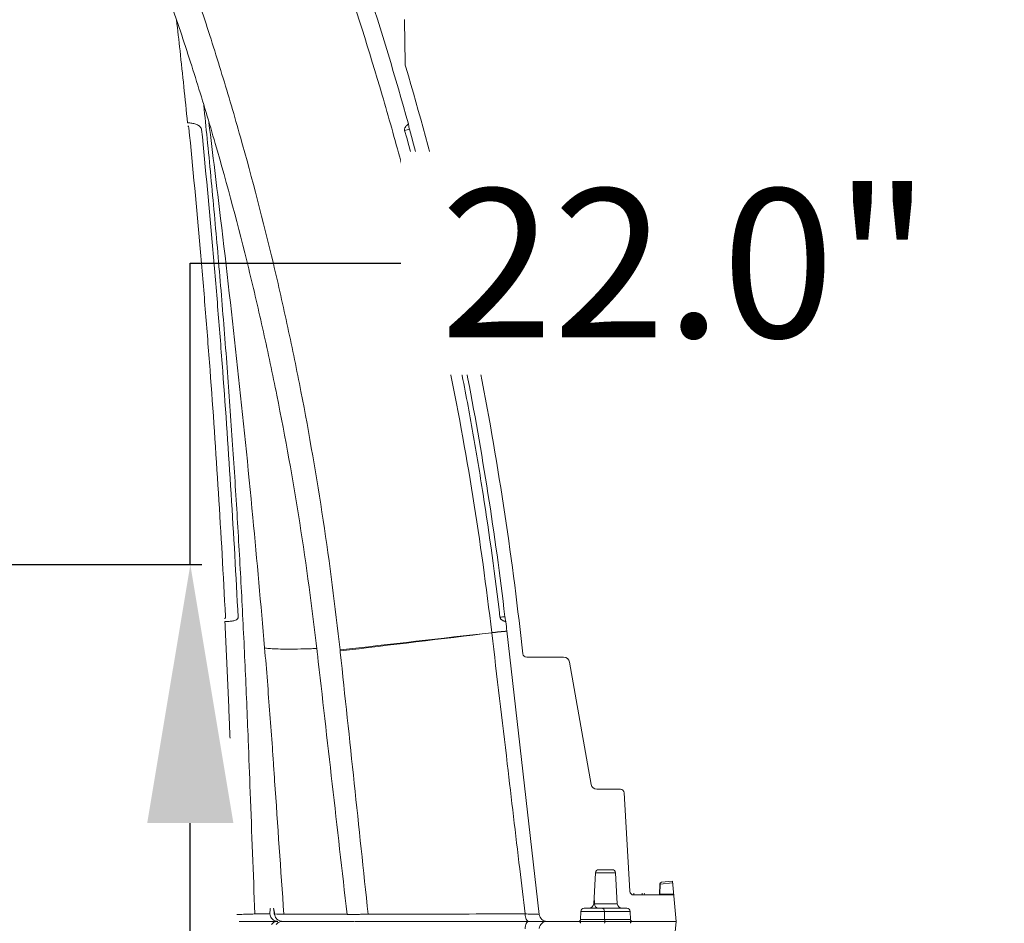
# Model space of a CAD drawing. Units: inches. Extents: x 3512 to 5651, y -3674 to -3224.
# Drawn here: x 5292 to 5307, y -3392 to -3378 of the extents above; entities that cross this region are included whole.
import ezdxf
from ezdxf import colors
from ezdxf.entities.mleader import LeaderData, LeaderLine
from ezdxf.math import Vec2, Vec3

# ---------------------------------------------------------------- set-up
doc = ezdxf.new("R2010")
doc.units = ezdxf.units.IN
doc.header["$MEASUREMENT"] = 0
doc.layers.add('Dimensions', color=7, linetype='Continuous')
doc.styles.add('Notes', font='arial.ttf', dxfattribs={"height": 0.125})
doc.styles.add('PDF ArialMT', font='arial.ttf')
doc.styles.get("Standard").update_dxf_attribs({"font": 'arial.ttf'})
doc.dimstyles.new('Civil-Metric', dxfattribs={"dimscale": 0, "dimtxt": 0.125, "dimasz": 2.75, "dimexe": 0.1, "dimexo": 0.1, "dimgap": 0.1, "dimtad": 0, "dimtih": 1, "dimtoh": 1, "dimdec": 1, "dimlfac": -1, "dimzin": 4, "dimdsep": 46, "dimlunit": 5, "dimtxsty": 'Standard', "dimcen": 0.125, "dimadec": 0, "dimazin": 2, "dimtfac": 0.75, "dimtdec": 1, "dimtofl": 0, "dimtmove": 0, "dimatfit": 3, "dimfxl": 1, "dimtolj": 1, "dimtzin": 0, "dimarcsym": 0})
doc.dimstyles.get("Standard").update_dxf_attribs({"dimtxt": 0.18, "dimasz": 0.18, "dimexe": 0.18, "dimexo": 0.0625, "dimgap": 0.09, "dimtad": 0, "dimtih": 1, "dimtoh": 1, "dimdec": 4, "dimzin": 0, "dimdsep": 46, "dimtxsty": 'Standard', "dimcen": 0.09, "dimadec": 0, "dimazin": 0, "dimtfac": 1, "dimtdec": 4, "dimtofl": 0, "dimtmove": 0, "dimatfit": 3, "dimfxl": 1, "dimtolj": 1, "dimtzin": 0, "dimarcsym": 0})

# ---------------------------------------------------------------- blocks, each defined once
blk = doc.blocks.new('*D129')
at = {"layer": 'Defpoints', "color": 0, "transparency": 16777216}
for p in [(5312.842, -3375.994), (5312.842, -3375.994), (5293.357, -3419.994)]:
    blk.add_point(p, dxfattribs=at)
at = {"layer": 'Dimensions', "color": 0, "lineweight": -2, "transparency": 16777216}
for p, q in [((5308.842, -3375.994), (5312.842, -3375.994)), ((5312.842, -3378.994), (5312.842, -3382.686)), ((5312.842, -3416.994), (5312.842, -3397.376)), ((5297.357, -3419.994), (5312.842, -3419.994))]:
    blk.add_line(p, q, dxfattribs=at)
at = {"layer": 'Dimensions', "color": 0, "transparency": 16777216}
for points in [[(5312.342, -3378.994), (5313.342, -3378.994), (5312.842, -3375.994)], [(5312.342, -3416.994), (5313.342, -3416.994), (5312.842, -3419.994)]]:
    blk.add_solid(points, dxfattribs=at)
at = {"layer": 'Dimensions', "color": 0, "lineweight": 9, "transparency": 16777216, "insert": (5312.842, -3390.031), "char_height": 0.125, "attachment_point": 5}
blk.add_mtext('\\A1;{\\H20x;44.0\\P[1,118]\\PLIQUID\\PDEPTH}', dxfattribs=at)
blk = doc.blocks.new('*D131')
at = {"layer": 'Defpoints', "color": 0, "transparency": 16777216}
for p in [(5265.269, -3365.935), (5268.162, -3365.935), (5275.71, -3376.048)]:
    blk.add_point(p, dxfattribs=at)
at = {"layer": 'Dimensions', "color": 0, "lineweight": -2, "transparency": 16777216}
for p, q in [((5265.269, -3365.935), (5265.269, -3340.831)), ((5265.269, -3340.831), (5268.269, -3340.831)), ((5265.269, -3362.935), (5265.269, -3359.935)), ((5265.269, -3365.935), (5265.269, -3368.935)), ((5265.269, -3373.048), (5265.269, -3368.935)), ((5265.269, -3376.048), (5265.269, -3373.048)), ((5265.269, -3379.048), (5265.269, -3382.048))]:
    blk.add_line(p, q, dxfattribs=at)
at = {"layer": 'Dimensions', "color": 0, "transparency": 16777216}
for points in [[(5264.769, -3362.935), (5265.769, -3362.935), (5265.269, -3365.935)], [(5264.769, -3379.048), (5265.769, -3379.048), (5265.269, -3376.048)]]:
    blk.add_solid(points, dxfattribs=at)
at = {"layer": 'Dimensions', "color": 0, "lineweight": 9, "transparency": 16777216, "insert": (5292.311, -3340.831), "char_height": 0.125, "attachment_point": 5}
blk.add_mtext('\\A1;{\\H20x; 10.1" [257mm] FREEBOARD}', dxfattribs=at)
blk = doc.blocks.new('*D141')
at = {"color": 0, "lineweight": -2, "transparency": 16777216}
for p, q in [((5294.815, -3386.366), (5294.815, -3381.701)), ((5294.815, -3381.701), (5298.815, -3381.701)), ((5277.289, -3386.366), (5294.995, -3386.366)), ((5294.815, -3404.366), (5294.815, -3390.366)), ((5277.303, -3408.366), (5294.995, -3408.366))]:
    blk.add_line(p, q, dxfattribs=at)
at = {"color": 0, "transparency": 16777216}
for points in [[(5294.148, -3390.366), (5295.482, -3390.366), (5294.815, -3386.366)], [(5294.148, -3404.366), (5295.482, -3404.366), (5294.815, -3408.366)]]:
    blk.add_solid(points, dxfattribs=at)
at = {"layer": 'Defpoints', "color": 0, "transparency": 16777216}
for p in [(5277.227, -3386.366), (5277.24, -3408.366), (5294.815, -3408.366)]:
    blk.add_point(p, dxfattribs=at)
at = {"color": 0, "lineweight": 5, "transparency": 16777216, "insert": (5302.48, -3381.701), "char_height": 2.3, "attachment_point": 5, "style": 'PDF ArialMT', "bg_fill": 3, "box_fill_scale": 1.25, "bg_fill_color": 256, "bg_fill_true_color": 13158600, "bg_fill_transparency": 0}
blk.add_mtext('\\A1;22.0"', dxfattribs=at)

msp = doc.modelspace()

# ---------------------------------------------------------------- linework, layer by layer
at = {"color": 7, "linetype": 'Continuous', "lineweight": 13}
for p, q in [((5298.1286, -3377.9483), (5298.14, -3378.5998)), ((5299.9614, -3387.7457), (5299.9186, -3387.3707)), ((5299.481, -3387.4202), (5299.4808, -3387.419)), ((5300.2152, -3391.7795), (5299.7156, -3387.3938)), ((5300.0223, -3387.8001), (5300.5938, -3387.8001)), ((5301.0596, -3391.6165), (5301.0879, -3391.1371)), ((5301.424, -3391.6165), (5301.3957, -3391.1371)), ((5302.0818, -3391.3116), (5302.0777, -3391.4695)), ((5302.0813, -3391.4695), (5302.0854, -3391.3117)), ((5302.3362, -3391.8883), (5302.2763, -3391.2658)), ((5301.6796, -3391.4795), (5302.2968, -3391.4795)), ((5301.6814, -3391.4795), (5301.6814, -3391.4496)), ((5301.811, -3391.4795), (5301.811, -3391.4496)), ((5302.0813, -3391.4695), (5302.0777, -3391.4695)), ((5302.2959, -3391.4695), (5302.0813, -3391.4695)), ((5301.424, -3391.6165), (5301.0596, -3391.6165)), ((5301.0714, -3391.6165), (5301.0663, -3391.5029)), ((5300.856, -3391.8584), (5300.8592, -3391.7336)), ((5300.8592, -3391.7336), (5301.6244, -3391.7336)), ((5300.9103, -3391.6839), (5301.5733, -3391.6839)), ((5301.2274, -3391.8584), (5301.2249, -3391.7336)), ((5301.6276, -3391.8584), (5301.6244, -3391.7336)), ((5300.3371, -3391.8883), (5302.3362, -3391.8883)), ((5301.6276, -3391.8584), (5300.856, -3391.8584)), ((5302.2763, -3392.5107), (5302.3362, -3391.8883))]:
    msp.add_line(p, q, dxfattribs=at)
at = {"color": 7, "linetype": 'Continuous', "lineweight": 13, "flags": 128}
for points in [[(5299.9967, -3391.7727), (5299.9984, -3391.7956), (5300.002, -3391.8174), (5300.0075, -3391.8374), (5300.0146, -3391.8548), (5300.0232, -3391.8691), (5300.0328, -3391.8796), (5300.0433, -3391.8861), (5300.054, -3391.8883)], [(5299.9967, -3392.0038), (5299.9984, -3391.9809), (5300.002, -3391.9591), (5300.0075, -3391.9391), (5300.0146, -3391.9217), (5300.0232, -3391.9075), (5300.0328, -3391.8969), (5300.0433, -3391.8905), (5300.054, -3391.8883)]]:
    msp.add_lwpolyline(points, dxfattribs=at)
at = {"color": 7, "linetype": 'Continuous', "lineweight": 13}
for centre, radius, start, end in [((5299.1505, -3377.9305), 1.022, 180, 181), ((5298.3954, -3378.5953), 0.2555, 181, 196.46967), ((5297.8204, -3379.6496), 0.3833, 8.20999, 15.50783), ((5298.4527, -3379.5583), 0.2555, 188.20999, 195.41693), ((5298.6784, -3381.5887), 2.0184, 103.52555, 105.70186), ((5299.8879, -3389.456), 2.2924, 95.08622, 97.0023), ((5299.9384, -3387.1426), 0.2555, 186.75139, 193.95834), ((5299.3185, -3387.2966), 0.3833, 6.6605, 13.95834), ((5300.8347, -3398.9168), 11.5772, 95.54721, 96.71548), ((5300.8381, -3398.9473), 11.6067, 95.54965, 96.71493), ((5300.5332, -3396.2706), 8.9103, 95.26203, 96.77994), ((5300.0223, -3387.7388), 0.0613, 186.5, 270), ((5300.5938, -3387.8921), 0.092, 10, 90), ((5301.6796, -3391.4181), 0.0613, 183.37465, 270), ((5301.8078, -3391.457), 0.1301, 176.79801, 189.95128), ((5301.8723, -3391.4488), 0.0307, 181.5, 270), ((5302.0675, -3391.4692), 0.0102, 270, 358.5), ((5302.0717, -3391.4698), 0.00964, 273.73439, 2.2125), ((5300.9882, -3391.6123), 0.0715, 270, 356.62535), ((5301.135, -3391.6207), 0.0637, 176.20655, 261.98437), ((5301.4954, -3391.6123), 0.0715, 183.37465, 270), ((5300.3371, -3391.7656), 0.1226, 186.5, 270), ((5300.9103, -3391.735), 0.0511, 90, 178.5), ((5301.1791, -3391.7294), 0.046, 354.67495, 81.6857), ((5301.5733, -3391.735), 0.0511, 1.5, 90), ((5300.3371, -3392.0109), 0.1226, 90, 173.5), ((5300.8253, -3391.8576), 0.0307, 270, 358.5), ((5300.8253, -3391.9189), 0.0307, 1.5, 90), ((5301.2549, -3391.861), 0.0276, 174.67495, 261.6857), ((5301.2549, -3391.9156), 0.0276, 98.3143, 185.32505), ((5301.6583, -3391.8576), 0.0307, 181.5, 270), ((5301.6583, -3391.9189), 0.0307, 90, 178.5)]:
    msp.add_arc(centre, radius, start, end, dxfattribs=at)
at = {"color": 7, "linetype": 'Continuous', "lineweight": 0, "transparency": 33554470}
for points, knots in [([(5299.4808, -3387.419), (5299.3151, -3386.0091), (5299.0907, -3384.6109), (5298.6666, -3382.5309), (5298.5107, -3381.8405), (5298.2549, -3380.8092), (5298.1659, -3380.4662), (5297.9807, -3379.7816), (5297.8844, -3379.4399), (5297.5849, -3378.4186), (5297.371, -3377.7425), (5297.0289, -3376.7353), (5296.9114, -3376.4007), (5296.6691, -3375.734), (5296.5444, -3375.4017), (5295.9037, -3373.7473), (5295.3362, -3372.4475), (5294.7139, -3371.1716)], [0, 0, 0, 0, 0.25, 0.25, 0.375, 0.375, 0.4375, 0.4375, 0.5, 0.5, 0.625, 0.625, 0.6875, 0.6875, 0.75, 0.75, 1, 1, 1, 1]), ([(5298.1897, -3379.5471), (5297.787, -3378.0955), (5297.3212, -3376.6667), (5296.5291, -3374.5576), (5296.2495, -3373.8602), (5295.8065, -3372.8227), (5295.6549, -3372.4783), (5295.3438, -3371.7923), (5295.1845, -3371.4511), (5295.0214, -3371.1116)], [0, 0, 0, 0, 0.5, 0.5, 0.75, 0.75, 0.875, 0.875, 1, 1, 1, 1]), ([(5292.7528, -3372.1873), (5293.331, -3373.4074), (5293.8564, -3374.6479), (5294.566, -3376.5389), (5294.7894, -3377.1743), (5295.1048, -3378.135), (5295.2067, -3378.4565), (5295.4038, -3379.1021), (5295.4989, -3379.4258), (5295.7741, -3380.3995), (5295.9439, -3381.0521), (5296.178, -3382.0362), (5296.2527, -3382.3651), (5296.3951, -3383.0246), (5296.4629, -3383.3553), (5296.7845, -3385.0113), (5296.9861, -3386.3448), (5297.1319, -3387.6869)], [0, 0, 0, 0, 0.25, 0.25, 0.375, 0.375, 0.4375, 0.4375, 0.5, 0.5, 0.625, 0.625, 0.6875, 0.6875, 0.75, 0.75, 1, 1, 1, 1]), ([(5296.7779, -3387.7093), (5296.6255, -3386.3791), (5296.4176, -3385.058), (5296.0885, -3383.4178), (5296.0192, -3383.0902), (5295.8738, -3382.4371), (5295.7977, -3382.1114), (5295.5593, -3381.137), (5295.3868, -3380.491), (5295.1076, -3379.5272), (5295.0112, -3379.2067), (5294.8115, -3378.5679), (5294.7084, -3378.2497), (5294.3892, -3377.2991), (5294.1634, -3376.6705), (5293.447, -3374.8001), (5292.9175, -3373.5736), (5292.3356, -3372.3678)], [0, 0, 0, 0, 0.25, 0.25, 0.3125, 0.3125, 0.375, 0.375, 0.5, 0.5, 0.5625, 0.5625, 0.625, 0.625, 0.75, 0.75, 1, 1, 1, 1]), ([(5294.7719, -3379.5301), (5294.7339, -3379.1568), (5294.6795, -3378.6224), (5294.6195, -3378.0943), (5294.6013, -3377.935)], [0, 0, 0, 0, 0.6985079, 1, 1, 1, 1]), ([(5294.9894, -3379.6305), (5294.9888, -3379.6246), (5294.9868, -3379.6186), (5294.9816, -3379.608), (5294.9784, -3379.6032), (5294.9717, -3379.5947), (5294.968, -3379.5908), (5294.9606, -3379.5837), (5294.9567, -3379.5804), (5294.9447, -3379.5714), (5294.9362, -3379.5662), (5294.9184, -3379.557), (5294.9091, -3379.5531), (5294.8805, -3379.5428), (5294.8603, -3379.5379), (5294.8172, -3379.5315), (5294.7949, -3379.53), (5294.7719, -3379.5301)], [0, 0, 0, 0, 0.0625, 0.0625, 0.125, 0.125, 0.1875, 0.1875, 0.25, 0.25, 0.375, 0.375, 0.5, 0.5, 0.75, 0.75, 1, 1, 1, 1]), ([(5294.7755, -3379.5774), (5294.777, -3379.5774), (5294.7786, -3379.5779), (5294.7813, -3379.5796), (5294.7825, -3379.5807), (5294.7857, -3379.5844), (5294.7872, -3379.5874), (5294.7909, -3379.5963), (5294.7921, -3379.6025), (5294.7928, -3379.6086)], [0, 0, 0, 0, 0.125, 0.125, 0.25, 0.25, 0.5, 0.5, 1, 1, 1, 1]), ([(5298.1897, -3379.5471), (5298.1897, -3379.547), (5298.1879, -3379.5485), (5298.1809, -3379.5547), (5298.1757, -3379.5594), (5298.1658, -3379.5694), (5298.1622, -3379.5733), (5298.1545, -3379.5822), (5298.1505, -3379.5872), (5298.1444, -3379.596), (5298.1424, -3379.5992), (5298.1385, -3379.6061), (5298.1366, -3379.6098), (5298.1333, -3379.6183), (5298.1318, -3379.6231), (5298.1304, -3379.6336), (5298.1305, -3379.6396), (5298.1322, -3379.6456)], [0, 0, 0, 0, 0.25, 0.25, 0.5, 0.5, 0.625, 0.625, 0.75, 0.75, 0.8125, 0.8125, 0.875, 0.875, 0.9375, 0.9375, 1, 1, 1, 1]), ([(5299.6085, -3387.1807), (5299.6092, -3387.1868), (5299.6114, -3387.1924), (5299.6167, -3387.2017), (5299.6198, -3387.2056), (5299.6261, -3387.2122), (5299.6293, -3387.2151), (5299.6356, -3387.2201), (5299.6386, -3387.2223), (5299.6476, -3387.2284), (5299.6533, -3387.2316), (5299.6639, -3387.2371), (5299.6686, -3387.2394), (5299.6815, -3387.2452), (5299.688, -3387.2477), (5299.697, -3387.2512), (5299.6992, -3387.2521), (5299.6992, -3387.2522)], [0, 0, 0, 0, 0.0625, 0.0625, 0.125, 0.125, 0.1875, 0.1875, 0.25, 0.25, 0.375, 0.375, 0.5, 0.5, 0.75, 0.75, 1, 1, 1, 1]), ([(5299.9967, -3391.7727), (5299.9692, -3391.5406), (5299.9418, -3391.3084), (5299.9143, -3391.0763), (5299.8502, -3390.535), (5299.786, -3389.9937), (5299.7219, -3389.4524), (5299.6417, -3388.7758), (5299.5615, -3388.0992), (5299.4813, -3387.4227)], [0.00289219, 0.00289219, 0.00289219, 0.00289219, 0.02032, 0.02032, 0.02032, 0.06096, 0.06096, 0.06096, 0.11175702, 0.11175702, 0.11175702, 0.11175702]), ([(5297.5665, -3391.7774), (5297.542, -3391.7778), (5297.5183, -3391.7782), (5297.4735, -3391.7789), (5297.4524, -3391.7792), (5297.4126, -3391.7797), (5297.3939, -3391.7799), (5297.3591, -3391.7803), (5297.3433, -3391.7805), (5297.315, -3391.7806), (5297.3025, -3391.7807), (5297.2807, -3391.7807), (5297.2714, -3391.7807), (5297.2493, -3391.7804), (5297.2418, -3391.78), (5297.2417, -3391.7795)], [0, 0, 0, 0, 0.125, 0.125, 0.25, 0.25, 0.375, 0.375, 0.5, 0.5, 0.625, 0.625, 0.75, 0.75, 1, 1, 1, 1]), ([(5299.9967, -3391.7727), (5299.9245, -3391.7728), (5299.8522, -3391.7729), (5299.78, -3391.7731), (5299.491, -3391.7736), (5299.202, -3391.7741), (5298.9129, -3391.7746), (5298.4642, -3391.7755), (5298.0154, -3391.7764), (5297.5665, -3391.7774)], [0, 0, 0, 0, 0.006096, 0.006096, 0.006096, 0.03048, 0.03048, 0.03048, 0.068342591, 0.068342591, 0.068342591, 0.068342591]), ([(5300.2152, -3391.7795), (5300.2152, -3391.7796), (5300.2102, -3391.7795), (5300.1953, -3391.779), (5300.189, -3391.7788), (5300.1743, -3391.7784), (5300.1658, -3391.7781), (5300.1468, -3391.7775), (5300.1361, -3391.7772), (5300.1127, -3391.7765), (5300.1001, -3391.7761), (5300.0733, -3391.7752), (5300.0591, -3391.7747), (5300.0291, -3391.7738), (5300.0132, -3391.7732), (5299.9967, -3391.7727)], [0, 0, 0, 0, 0.25, 0.25, 0.375, 0.375, 0.5, 0.5, 0.625, 0.625, 0.75, 0.75, 0.875, 0.875, 1, 1, 1, 1]), ([(5297.3636, -3391.8883), (5297.3636, -3391.8883), (5297.3695, -3391.8883), (5297.3872, -3391.8883), (5297.3947, -3391.8883), (5297.4121, -3391.8883), (5297.4221, -3391.8883), (5297.4448, -3391.8883), (5297.4574, -3391.8883), (5297.4853, -3391.8883), (5297.5003, -3391.8883), (5297.5322, -3391.8883), (5297.5491, -3391.8883), (5297.585, -3391.8883), (5297.6039, -3391.8883), (5297.6236, -3391.8883)], [0, 0, 0, 0, 0.25, 0.25, 0.375, 0.375, 0.5, 0.5, 0.625, 0.625, 0.75, 0.75, 0.875, 0.875, 1, 1, 1, 1]), ([(5297.3636, -3391.8883), (5297.3636, -3391.8883), (5297.3695, -3391.8883), (5297.3872, -3391.8883), (5297.3947, -3391.8883), (5297.4121, -3391.8883), (5297.4221, -3391.8883), (5297.4448, -3391.8883), (5297.4574, -3391.8883), (5297.4853, -3391.8883), (5297.5003, -3391.8883), (5297.5322, -3391.8883), (5297.5491, -3391.8883), (5297.585, -3391.8883), (5297.6039, -3391.8883), (5297.6236, -3391.8883)], [0, 0, 0, 0, 0.25, 0.25, 0.375, 0.375, 0.5, 0.5, 0.625, 0.625, 0.75, 0.75, 0.875, 0.875, 1, 1, 1, 1]), ([(5297.6236, -3391.8883), (5298.0287, -3391.8883), (5298.4338, -3391.8883), (5298.8389, -3391.8883), (5299.244, -3391.8883), (5299.649, -3391.8883), (5300.054, -3391.8883)], [0, 0, 0, 0, 0.03417202, 0.03417202, 0.03417202, 0.068344043, 0.068344043, 0.068344043, 0.068344043]), ([(5297.6236, -3391.8883), (5298.0287, -3391.8883), (5298.4338, -3391.8883), (5298.8389, -3391.8883), (5299.244, -3391.8883), (5299.649, -3391.8883), (5300.054, -3391.8883)], [0, 0, 0, 0, 0.03417202, 0.03417202, 0.03417202, 0.068344043, 0.068344043, 0.068344043, 0.068344043]), ([(5300.054, -3391.8883), (5300.0754, -3391.8883), (5300.096, -3391.8883), (5300.135, -3391.8883), (5300.1534, -3391.8883), (5300.1881, -3391.8883), (5300.2044, -3391.8883), (5300.2347, -3391.8883), (5300.2485, -3391.8883), (5300.2732, -3391.8883), (5300.2841, -3391.8883), (5300.3031, -3391.8883), (5300.3113, -3391.8883), (5300.3306, -3391.8883), (5300.3371, -3391.8883), (5300.3371, -3391.8883)], [0, 0, 0, 0, 0.125, 0.125, 0.25, 0.25, 0.375, 0.375, 0.5, 0.5, 0.625, 0.625, 0.75, 0.75, 1, 1, 1, 1]), ([(5300.054, -3391.8883), (5300.0754, -3391.8883), (5300.096, -3391.8883), (5300.135, -3391.8883), (5300.1534, -3391.8883), (5300.1881, -3391.8883), (5300.2044, -3391.8883), (5300.2347, -3391.8883), (5300.2485, -3391.8883), (5300.2732, -3391.8883), (5300.2841, -3391.8883), (5300.3031, -3391.8883), (5300.3113, -3391.8883), (5300.3306, -3391.8883), (5300.3371, -3391.8883), (5300.3371, -3391.8883)], [0, 0, 0, 0, 0.125, 0.125, 0.25, 0.25, 0.375, 0.375, 0.5, 0.5, 0.625, 0.625, 0.75, 0.75, 1, 1, 1, 1])]:
    msp.add_open_spline(points, degree=3, knots=knots, dxfattribs=at)
at = {"linetype": 'Continuous', "lineweight": 5, "transparency": 33554687}
for points, knots in [([(5299.9186, -3387.3707), (5299.7517, -3385.9053), (5299.5205, -3384.4417), (5298.9305, -3381.5352), (5298.5715, -3380.0922), (5298.1504, -3378.6678)], [0, 0, 0, 0, 0.5, 0.5, 1, 1, 1, 1]), ([(5298.1322, -3379.6456), (5298.3025, -3380.2632), (5298.4611, -3380.8841), (5298.7547, -3382.1308), (5298.8897, -3382.7568), (5299.0744, -3383.6996), (5299.1331, -3384.0145), (5299.2443, -3384.6453), (5299.2969, -3384.9612), (5299.4458, -3385.91), (5299.5331, -3386.5444), (5299.6085, -3387.1807)], [0, 0, 0, 0, 0.25, 0.25, 0.5, 0.5, 0.625, 0.625, 0.75, 0.75, 1, 1, 1, 1])]:
    msp.add_open_spline(points, degree=3, knots=knots, dxfattribs=at)
at = {"color": 252, "linetype": 'Continuous', "lineweight": 0, "true_color": 0x939598, "transparency": 33554470}
for points, knots in [([(5295.022, -3379.2557), (5295.04, -3379.4281), (5295.0985, -3379.9878), (5295.1883, -3380.9444), (5295.2917, -3382.1253), (5295.3858, -3383.3152), (5295.4696, -3384.4895), (5295.5433, -3385.6465), (5295.6075, -3386.786), (5295.6642, -3387.9303), (5295.6952, -3388.6966), (5295.7107, -3389.0798)], [0, 0, 0, 0, 0.0540678, 0.1755614, 0.2970549, 0.4188343, 0.5406136, 0.6553399, 0.7700663, 0.8850331, 1, 1, 1, 1]), ([(5295.9653, -3387.6536), (5295.9062, -3386.9809), (5295.7792, -3385.5353), (5295.5493, -3383.3207), (5295.3198, -3381.2834), (5295.1633, -3380.019), (5295.102, -3379.5239)], [0, 0, 0, 0, 0.2476787, 0.5322812, 0.8168873, 1, 1, 1, 1]), ([(5294.7928, -3379.6086), (5294.8546, -3380.2265), (5294.9128, -3380.8477), (5294.9946, -3381.7845), (5295.021, -3382.0976), (5295.0718, -3382.7254), (5295.0964, -3383.0401), (5295.1672, -3383.9862), (5295.2106, -3384.6194), (5295.2901, -3385.8908), (5295.3262, -3386.5291), (5295.3584, -3387.1692)], [0, 0, 0, 0, 0.25, 0.25, 0.375, 0.375, 0.5, 0.5, 0.75, 0.75, 1, 1, 1, 1]), ([(5295.5543, -3387.1798), (5295.5221, -3386.5406), (5295.4861, -3385.9032), (5295.4067, -3384.6337), (5295.3633, -3384.0015), (5295.2926, -3383.0569), (5295.2681, -3382.7426), (5295.2173, -3382.1157), (5295.191, -3381.8031), (5295.1093, -3380.8678), (5295.0511, -3380.2475), (5294.9894, -3379.6305)], [0, 0, 0, 0, 0.25, 0.25, 0.5, 0.5, 0.625, 0.625, 0.75, 0.75, 1, 1, 1, 1]), ([(5295.3584, -3387.1692), (5295.3588, -3387.1756), (5295.3586, -3387.1819), (5295.3564, -3387.1909), (5295.3554, -3387.1937), (5295.3528, -3387.1974), (5295.3518, -3387.1985), (5295.3493, -3387.2001), (5295.3478, -3387.2006), (5295.3462, -3387.2006)], [0, 0, 0, 0, 0.5, 0.5, 0.75, 0.75, 0.875, 0.875, 1, 1, 1, 1]), ([(5295.3494, -3387.2483), (5295.3723, -3387.2482), (5295.3946, -3387.2474), (5295.4368, -3387.2442), (5295.4567, -3387.2418), (5295.4843, -3387.2364), (5295.4931, -3387.2343), (5295.5098, -3387.2291), (5295.5176, -3387.2261), (5295.5284, -3387.2204), (5295.5319, -3387.2183), (5295.5384, -3387.2135), (5295.5416, -3387.2108), (5295.5472, -3387.2043), (5295.5497, -3387.2005), (5295.5534, -3387.1915), (5295.5546, -3387.1859), (5295.5543, -3387.1798)], [0, 0, 0, 0, 0.25, 0.25, 0.5, 0.5, 0.625, 0.625, 0.75, 0.75, 0.8125, 0.8125, 0.875, 0.875, 0.9375, 0.9375, 1, 1, 1, 1]), ([(5295.4293, -3389.0546), (5295.4264, -3388.9792), (5295.4235, -3388.9037), (5295.4174, -3388.7529), (5295.4082, -3388.5267), (5295.3985, -3388.3007), (5295.3785, -3387.8491), (5295.3643, -3387.5485), (5295.3494, -3387.2483)], [0, 0, 0, 0, 0.125, 0.125, 0.25, 0.5, 0.5, 1, 1, 1, 1]), ([(5296.2626, -3391.7748), (5296.2149, -3391.088), (5296.1674, -3390.4011), (5296.1143, -3389.6282), (5296.1084, -3389.5423), (5296.0967, -3389.3706), (5296.0907, -3389.2847), (5296.0725, -3389.0271), (5296.06, -3388.8553), (5296.0213, -3388.3402), (5295.994, -3387.9968), (5295.9653, -3387.6536)], [0, 0, 0, 0, 0.5, 0.5, 0.5625, 0.5625, 0.625, 0.625, 0.75, 0.75, 1, 1, 1, 1]), ([(5296.7723, -3387.6649), (5296.7445, -3387.6659), (5296.6326, -3387.6699), (5296.4687, -3387.6732), (5296.2825, -3387.6747), (5296.1359, -3387.672), (5296.0278, -3387.6655), (5295.9816, -3387.6583), (5295.9664, -3387.6539), (5295.9653, -3387.6536)], [0, 0, 0, 0, 0.0604929, 0.2433555, 0.4256369, 0.6121938, 0.7993743, 0.9859312, 1, 1, 1, 1]), ([(5295.7107, -3389.0798), (5295.7211, -3389.3506), (5295.7314, -3389.6213), (5295.7417, -3389.892), (5295.7656, -3390.5187), (5295.7895, -3391.1454), (5295.8134, -3391.7721)], [0, 0, 0, 0, 0.02032, 0.02032, 0.02032, 0.067360963, 0.067360963, 0.067360963, 0.067360963]), ([(5295.8134, -3391.7721), (5295.808, -3391.7733), (5295.7976, -3391.7743), (5295.7744, -3391.7757), (5295.7654, -3391.7762), (5295.7453, -3391.777), (5295.7341, -3391.7773), (5295.7098, -3391.778), (5295.6964, -3391.7782), (5295.6679, -3391.7787), (5295.6379, -3391.7791), (5295.605, -3391.7794), (5295.5705, -3391.7795), (5295.5526, -3391.7795), (5295.5342, -3391.7795)], [0, 0, 0, 0, 0.25, 0.25, 0.375, 0.375, 0.5, 0.5, 0.625, 0.625, 0.75, 0.875, 0.875, 1, 1, 1, 1]), ([(5296.0583, -3391.6878), (5296.0574, -3391.6878), (5296.0565, -3391.6883), (5296.0549, -3391.6904), (5296.0541, -3391.6919), (5296.0526, -3391.696), (5296.052, -3391.6984), (5296.0507, -3391.7043), (5296.0502, -3391.7078), (5296.0488, -3391.7193), (5296.0481, -3391.7285), (5296.0473, -3391.7496), (5296.0472, -3391.761), (5296.0475, -3391.7735)], [0, 0, 0, 0, 0.125, 0.125, 0.25, 0.25, 0.375, 0.375, 0.5, 0.5, 0.75, 0.75, 1, 1, 1, 1]), ([(5296.0475, -3391.7735), (5296.048, -3391.7856), (5296.0503, -3391.7976), (5296.0587, -3391.8206), (5296.0646, -3391.8312), (5296.0721, -3391.841)], [0, 0, 0, 0, 0.5, 0.5, 1, 1, 1, 1]), ([(5296.1193, -3391.7739), (5296.1186, -3391.7677), (5296.1178, -3391.7617), (5296.1162, -3391.7501), (5296.1154, -3391.7445), (5296.1137, -3391.7339), (5296.1128, -3391.729), (5296.1109, -3391.7198), (5296.1099, -3391.7156), (5296.107, -3391.704), (5296.105, -3391.6981), (5296.101, -3391.69), (5296.0991, -3391.6879), (5296.0973, -3391.6879)], [0, 0, 0, 0, 0.125, 0.125, 0.25, 0.25, 0.375, 0.375, 0.5, 0.5, 0.75, 0.75, 1, 1, 1, 1]), ([(5296.1081, -3391.7161), (5296.1082, -3391.7163), (5296.1085, -3391.7169), (5296.1104, -3391.7235), (5296.1135, -3391.7378), (5296.1167, -3391.7568), (5296.1182, -3391.7718), (5296.1187, -3391.7769)], [0, 0, 0, 0, 0.1097413, 0.2761235, 0.52290577, 0.83785484, 1, 1, 1, 1]), ([(5296.116, -3391.788), (5296.1155, -3391.7818), (5296.1152, -3391.7761), (5296.1149, -3391.7656), (5296.115, -3391.761), (5296.1157, -3391.7494), (5296.117, -3391.7452), (5296.1189, -3391.7452)], [0, 0, 0, 0, 0.25, 0.25, 0.5, 0.5, 1, 1, 1, 1]), ([(5296.1454, -3391.841), (5296.1379, -3391.8313), (5296.1319, -3391.8207), (5296.1231, -3391.7978), (5296.1203, -3391.786), (5296.1193, -3391.7739)], [0, 0, 0, 0, 0.5, 0.5, 1, 1, 1, 1]), ([(5297.2414, -3391.777), (5297.1591, -3391.777), (5296.9906, -3391.777), (5296.7748, -3391.7768), (5296.598, -3391.7765), (5296.4504, -3391.7761), (5296.3317, -3391.7756), (5296.2856, -3391.775), (5296.2626, -3391.7748)], [0, 0, 0, 0, 0.1605135, 0.328747, 0.4964446, 0.6355233, 0.8177611, 1, 1, 1, 1]), ([(5295.5714, -3391.8883), (5295.5952, -3391.8883), (5295.6185, -3391.8883), (5295.6632, -3391.8883), (5295.6846, -3391.8883), (5295.7255, -3391.8883), (5295.7451, -3391.8883), (5295.7729, -3391.8883), (5295.7819, -3391.8883), (5295.7991, -3391.8883), (5295.8074, -3391.8883), (5295.8312, -3391.8883), (5295.8457, -3391.8883), (5295.8719, -3391.8883), (5295.8837, -3391.8883), (5295.914, -3391.8883), (5295.9276, -3391.8883), (5295.9346, -3391.8883)], [0, 0, 0, 0, 0.125, 0.125, 0.25, 0.25, 0.375, 0.375, 0.4375, 0.4375, 0.5, 0.5, 0.625, 0.625, 0.75, 0.75, 1, 1, 1, 1]), ([(5295.5714, -3391.8883), (5295.5952, -3391.8883), (5295.6185, -3391.8883), (5295.6632, -3391.8883), (5295.6846, -3391.8883), (5295.7255, -3391.8883), (5295.7451, -3391.8883), (5295.7729, -3391.8883), (5295.7819, -3391.8883), (5295.7991, -3391.8883), (5295.8074, -3391.8883), (5295.8312, -3391.8883), (5295.8457, -3391.8883), (5295.8719, -3391.8883), (5295.8837, -3391.8883), (5295.914, -3391.8883), (5295.9276, -3391.8883), (5295.9346, -3391.8883)], [0, 0, 0, 0, 0.125, 0.125, 0.25, 0.25, 0.375, 0.375, 0.4375, 0.4375, 0.5, 0.5, 0.625, 0.625, 0.75, 0.75, 1, 1, 1, 1]), ([(5296.0721, -3391.841), (5296.0778, -3391.8484), (5296.0842, -3391.855), (5296.0984, -3391.8666), (5296.1063, -3391.8717), (5296.1309, -3391.8839), (5296.1493, -3391.8883), (5296.1678, -3391.8883)], [0, 0, 0, 0, 0.25, 0.25, 0.5, 0.5, 1, 1, 1, 1]), ([(5296.0721, -3391.9356), (5296.0778, -3391.9282), (5296.0842, -3391.9216), (5296.0984, -3391.9099), (5296.1063, -3391.9048), (5296.1309, -3391.8926), (5296.1493, -3391.8883), (5296.1678, -3391.8883)], [0, 0, 0, 0, 0.25, 0.25, 0.5, 0.5, 1, 1, 1, 1]), ([(5296.2413, -3391.8883), (5296.232, -3391.8883), (5296.2229, -3391.8872), (5296.2051, -3391.8831), (5296.1962, -3391.8799), (5296.1715, -3391.8677), (5296.1568, -3391.8558), (5296.1454, -3391.841)], [0, 0, 0, 0, 0.25, 0.25, 0.5, 0.5, 1, 1, 1, 1]), ([(5296.2413, -3391.8883), (5296.232, -3391.8883), (5296.2229, -3391.8893), (5296.2051, -3391.8935), (5296.1962, -3391.8967), (5296.1715, -3391.9088), (5296.1568, -3391.9208), (5296.1454, -3391.9356)], [0, 0, 0, 0, 0.25, 0.25, 0.5, 0.5, 1, 1, 1, 1]), ([(5296.3838, -3391.8883), (5296.3978, -3391.8883), (5296.426, -3391.8883), (5296.4958, -3391.8883), (5296.5862, -3391.8883), (5296.6979, -3391.8883), (5296.8285, -3391.8883), (5296.9773, -3391.8883), (5297.1469, -3391.8883), (5297.2733, -3391.8883), (5297.345, -3391.8883), (5297.3495, -3391.8883)], [0, 0, 0, 0, 0.1221758, 0.2443514, 0.3700694, 0.4957872, 0.6179663, 0.7401453, 0.8658863, 0.9916273, 1, 1, 1, 1]), ([(5296.3838, -3391.8883), (5296.3978, -3391.8883), (5296.426, -3391.8883), (5296.4958, -3391.8883), (5296.5862, -3391.8883), (5296.6979, -3391.8883), (5296.8285, -3391.8883), (5296.9773, -3391.8883), (5297.1469, -3391.8883), (5297.2733, -3391.8883), (5297.345, -3391.8883), (5297.3495, -3391.8883)], [0, 0, 0, 0, 0.1221758, 0.2443514, 0.3700694, 0.4957872, 0.6179663, 0.7401453, 0.8658863, 0.9916273, 1, 1, 1, 1])]:
    msp.add_open_spline(points, degree=3, knots=knots, dxfattribs=at)
at = {"linetype": 'Continuous', "lineweight": 5, "transparency": 33554687}
msp.add_open_spline([(5299.6847, -3387.1726), (5299.5336, -3385.8962), (5299.1357, -3383.3622), (5298.548, -3380.8653), (5298.2063, -3379.6263)], degree=3, dxfattribs=at)
at = {"color": 7, "linetype": 'Continuous', "lineweight": 0, "transparency": 33554470}
for points in [[(5299.7156, -3387.3938), (5299.7102, -3387.3466), (5299.7047, -3387.2994), (5299.6992, -3387.2522)], [(5297.1319, -3387.6869), (5297.9149, -3387.5975), (5298.6979, -3387.5086), (5299.481, -3387.4202)], [(5299.4813, -3387.4227), (5298.6988, -3387.5166), (5297.9163, -3387.61), (5297.1337, -3387.7031)], [(5299.4813, -3387.4227), (5299.4812, -3387.4218), (5299.4811, -3387.421), (5299.481, -3387.4202)], [(5296.7793, -3387.7209), (5296.7788, -3387.717), (5296.7784, -3387.7131), (5296.7779, -3387.7093)], [(5296.7816, -3387.7409), (5296.7808, -3387.7342), (5296.78, -3387.7275), (5296.7793, -3387.7209)], [(5297.2417, -3391.7795), (5297.0883, -3390.4335), (5296.935, -3389.0873), (5296.7816, -3387.7409)], [(5297.1319, -3387.6869), (5297.1325, -3387.6923), (5297.1331, -3387.6977), (5297.1337, -3387.7031)], [(5297.1337, -3387.7031), (5297.1345, -3387.7099), (5297.1352, -3387.7166), (5297.1359, -3387.7234)], [(5297.1359, -3387.7234), (5297.2805, -3389.0749), (5297.4243, -3390.4262), (5297.5665, -3391.7774)]]:
    msp.add_open_spline(points, degree=3, dxfattribs=at)
at = {"color": 252, "linetype": 'Continuous', "lineweight": 0, "true_color": 0x939598, "transparency": 33554470}
for points in [[(5296.0475, -3391.7735), (5295.9698, -3391.773), (5295.8917, -3391.7726), (5295.8134, -3391.7721)], [(5296.2626, -3391.7748), (5296.215, -3391.7745), (5296.1672, -3391.7742), (5296.1193, -3391.7739)], [(5295.9346, -3391.8883), (5296.0127, -3391.8883), (5296.0904, -3391.8883), (5296.1678, -3391.8883)], [(5295.9346, -3391.8883), (5296.0127, -3391.8883), (5296.0904, -3391.8883), (5296.1678, -3391.8883)], [(5296.2413, -3391.8883), (5296.2889, -3391.8883), (5296.3364, -3391.8883), (5296.3838, -3391.8883)], [(5296.2413, -3391.8883), (5296.2889, -3391.8883), (5296.3364, -3391.8883), (5296.3838, -3391.8883)]]:
    msp.add_open_spline(points, degree=3, dxfattribs=at)

# ---------------------------------------------------------------- dimensions: what is measured, and where the dimension line sits
at = {"layer": 'Dimensions', "lineweight": 9}
for base, p1, p2, text, override, picture, middle in [((5265.2692, -3365.9349), (5275.7097, -3376.0479), (5268.1622, -3365.9349), '{\\H20x; 10.1" [257mm] FREEBOARD}', {"dimscale": 1, "dimasz": 3, "dimexe": 0, "dimexo": 4, "dimgap": 1, "dimpost": '"', "dimse1": 1, "dimse2": 1}, '*D131', (5292.3106, -3340.8311)), ((5312.8425, -3375.9939), (5293.3571, -3419.9939), (5312.8425, -3375.9939), '{\\H20x;44.0\\P[1,118]\\PLIQUID\\PDEPTH}', {"dimscale": 1, "dimasz": 3, "dimexe": 0, "dimexo": 4, "dimgap": 1, "dimpost": '"'}, '*D129', (5312.8425, -3390.0307))]:
    dim = msp.add_linear_dim(base=base, p1=p1, p2=p2, angle=90, text=text, dimstyle='Civil-Metric', override=override, dxfattribs=at)
    dim.commit()
    dim.dimension.update_dxf_attribs({"geometry": picture, "text_midpoint": middle, "dimtype": 160})

# ---------------------------------------------------------------- leaders
ml = msp.add_multileader_mtext('Standard', dxfattribs=at)
ml.set_content('%%C 24.0 [610] ACCESS PORT \\PWITH LOCKING LID', color=256, style='Notes')
ml.set_leader_properties()
ml.build(insert=Vec2(0, 0))
ml.multileader.update_dxf_attribs({"dogleg_length": 2.25, "arrow_head_size": 3})
ctx = ml.context
ctx.base_point, ctx.char_height, ctx.arrow_head_size, ctx.landing_gap_size, ctx.plane_origin = Vec3(5284.5385, -3349.695), 2.5, 3, 1.8876, Vec3(5119.3129, -3346.9528)
notes = []
notes.append((ctx, [(0, (1, 1, 0), (5278.7, -3349.695), (1, 0), 5.8385, [(0, [(5275.5123, -3364.0121)], 0, [])])]))
ctx.mtext.insert, ctx.mtext.flow_direction = Vec3(5286.4261, -3348.4237), 5
for ctx, leaders in notes:
    for number, flags, end, landing, length, lines in leaders:
        leader = LeaderData()
        leader.index, (leader.has_last_leader_line, leader.has_dogleg_vector, leader.attachment_direction) = number, flags
        leader.last_leader_point, leader.dogleg_vector, leader.dogleg_length = Vec3(end), Vec3(landing), length
        for number, points, colour, breaks in lines:
            line = LeaderLine()
            line.index, line.vertices, line.color, line.breaks = number, Vec3.list(points), colors.encode_raw_color(colour), breaks
            leader.lines.append(line)
        ctx.leaders.append(leader)

# ---------------------------------------------------------------- next in the draw order: dimensions: what is measured, and where the dimension line sits
at = {"lineweight": 5}
dim = msp.add_linear_dim(base=(5294.8149, -3408.3656), p1=(5277.2267, -3386.3656), p2=(5277.2405, -3408.3656), angle=90, dimstyle='Standard', override={"dimtxt": 2.3, "dimasz": 4, "dimdec": 1, "dimpost": '"', "dimtxsty": 'PDF ArialMT', "dimtfill": 1}, dxfattribs=at)
dim.commit()
dim.dimension.update_dxf_attribs({"geometry": '*D141', "text_midpoint": (5302.4797, -3381.7007), "dimtype": 160})

# ---------------------------------------------------------------- next in the draw order: linework, layer by layer
at = {"color": 7, "linetype": 'Continuous', "lineweight": 13}
for p, q in [((5300.6844, -3387.8761), (5301.018, -3389.7682)), ((5301.4724, -3389.8442), (5301.1086, -3389.8442)), ((5301.5285, -3389.8971), (5301.6184, -3391.4217)), ((5301.0879, -3391.1371), (5301.0596, -3391.6165)), ((5301.3957, -3391.1371), (5301.0879, -3391.1371)), ((5301.3447, -3391.089), (5301.1389, -3391.089)), ((5301.3957, -3391.1371), (5301.424, -3391.6165)), ((5302.0818, -3391.3116), (5302.0777, -3391.4695)), ((5302.0813, -3391.4695), (5302.0854, -3391.3117)), ((5302.0854, -3391.3117), (5302.2789, -3391.2931)), ((5302.2763, -3391.2658), (5302.1095, -3391.2819)), ((5302.0777, -3391.4695), (5302.0813, -3391.4695)), ((5302.2959, -3391.4695), (5302.0813, -3391.4695))]:
    msp.add_line(p, q, dxfattribs=at)
for centre, radius, start, end in [((5301.1086, -3389.7522), 0.092, 190, 270), ((5301.4724, -3389.9004), 0.0562, 3.37465, 90), ((5301.1389, -3391.1401), 0.0511, 90, 176.62535), ((5301.3447, -3391.1401), 0.0511, 3.37465, 90), ((5302.1125, -3391.3124), 0.0307, 95.5, 178.5), ((5302.0909, -3391.0869), 0.2249, 267.68463, 268.61116), ((5302.1139, -3391.3101), 0.0285, 98.88959, 183.30283), ((5302.0675, -3391.4692), 0.0102, 270, 358.5), ((5302.0717, -3391.4698), 0.00964, 273.73439, 2.2125)]:
    msp.add_arc(centre, radius, start, end, dxfattribs=at)

doc.saveas('drawing.dxf')
